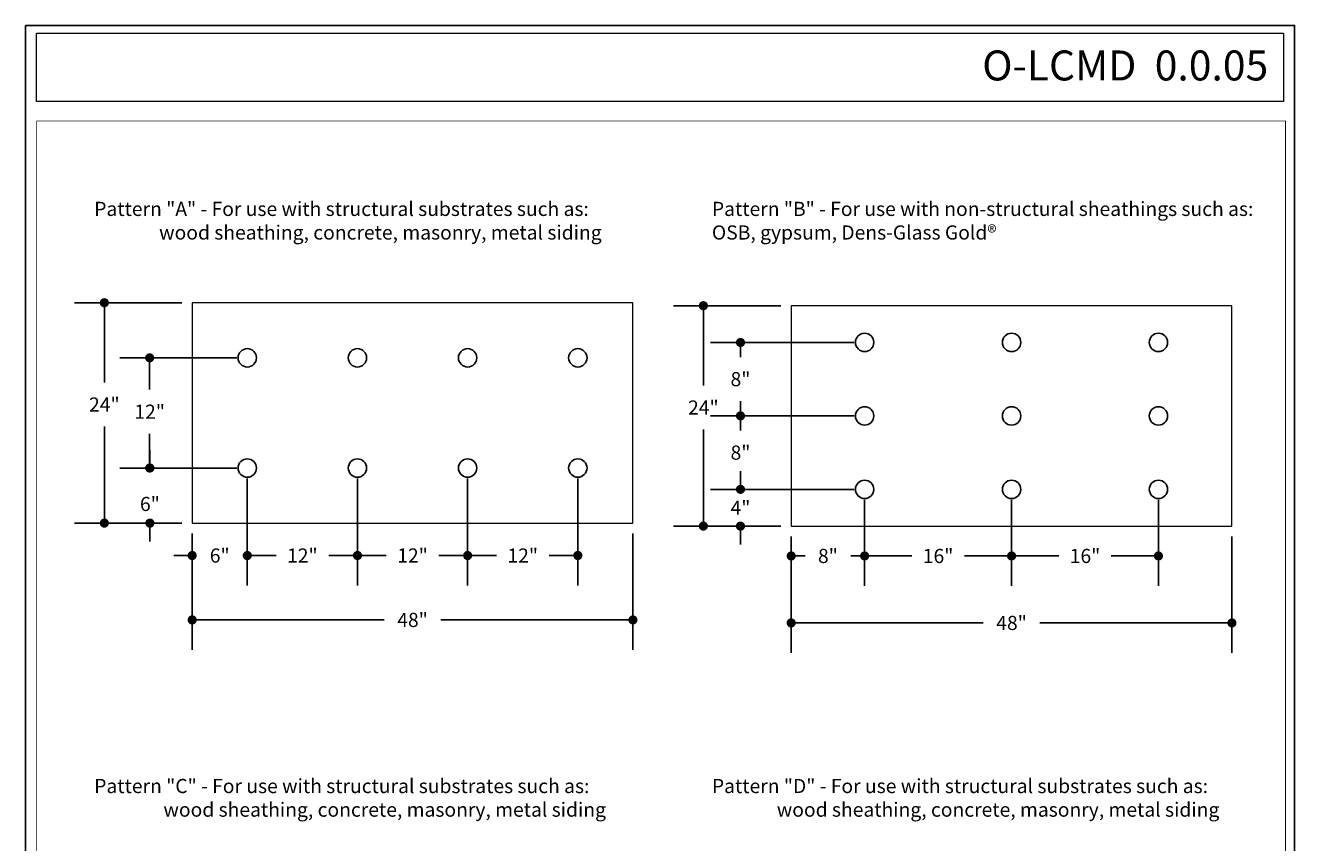
# Model space of a CAD drawing. Units: inches. Extents: x -31 to 72, y -22 to 10.
# Drawn here: x 33 to 40, y 5 to 10 of the extents above; entities that cross this region are included whole.
import ezdxf

# ---------------------------------------------------------------- set-up
doc = ezdxf.new("R2010")
doc.units = ezdxf.units.IN
doc.header["$MEASUREMENT"] = 0
doc.layers.get('0').update_dxf_attribs({"linetype": 'CONTINUOUS', "lineweight": 13})
doc.layers.get('Defpoints').update_dxf_attribs({"color": 151, "linetype": 'CONTINUOUS'})
doc.layers.add('fasteners', color=6, linetype='CONTINUOUS')
for name, color, linetype, lineweight in [('INSULATION', 40, 'CONTINUOUS', 13), ('TEXT', 7, 'CONTINUOUS', 13), ('TITLEBLOCK', 7, 'CONTINUOUS', 13)]:
    doc.layers.add(name, color=color, linetype=linetype, lineweight=lineweight)
doc.styles.add('Arial Black', font='txt', dxfattribs={"height": 0.2})
doc.styles.add('isocp', font='isocpeur.ttf', dxfattribs={"height": 0.085})
doc.dimstyles.get("Standard").update_dxf_attribs({"dimtxt": 0.055, "dimasz": 0.055, "dimexe": 0.18, "dimexo": 0.0625, "dimgap": 0.09, "dimtad": 0, "dimtih": 1, "dimtoh": 1, "dimdec": 4, "dimzin": 0, "dimdsep": 46, "dimlunit": 4, "dimtxsty": 'isocp', "dimblk": 'DOT', "dimcen": 0.09, "dimadec": 0, "dimazin": 0, "dimtfac": 1, "dimtdec": 4, "dimtofl": 0, "dimtmove": 0, "dimatfit": 3, "dimldrblk": 'DOT', "dimfxl": 1, "dimtolj": 1, "dimtzin": 0, "dimarcsym": 0})

# ---------------------------------------------------------------- blocks, each defined once
blk = doc.blocks.new('_Dot')
at = {"color": 0, "lineweight": -2}
blk.add_line((-0.5, 0), (-1, 0), dxfattribs=at)
at = {"color": 0, "const_width": 0.5}
blk.add_lwpolyline([(-0.25, 0, 1), (0.25, 0, 1)], format="xyb", close=True, dxfattribs=at)
blk = doc.blocks.new('*D26')
at = {"layer": 'Defpoints', "color": 0, "transparency": 16777216}
for p in [(37.8695, 7.5949), (38.7518, 7.5949), (38.7518, 7.195)]:
    blk.add_point(p, dxfattribs=at)
at = {"layer": 'TEXT', "color": 0, "lineweight": -2, "transparency": 16777216}
for p, q in [((37.8695, 7.5324), (37.8695, 7.015)), ((38.7518, 7.5324), (38.7518, 7.015)), ((37.9245, 7.195), (38.1526, 7.195)), ((38.6968, 7.195), (38.4686, 7.195))]:
    blk.add_line(p, q, dxfattribs=at)
at = {"layer": 'TEXT', "color": 0, "lineweight": -2, "transparency": 16777216, "xscale": 0.05499999999999999, "yscale": 0.05499999999999999, "zscale": 0.05499999999999999, "rotation": 180}
blk.add_blockref('_Dot', (37.8695, 7.195), dxfattribs=at)
at = {"layer": 'TEXT', "color": 0, "lineweight": -2, "transparency": 16777216, "xscale": 0.05499999999999999, "yscale": 0.05499999999999999, "zscale": 0.05499999999999999}
blk.add_blockref('_Dot', (38.7518, 7.195), dxfattribs=at)
at = {"layer": 'TEXT', "color": 0, "transparency": 16777216, "insert": (38.3106, 7.195), "char_height": 0.085, "attachment_point": 5, "style": 'isocp'}
blk.add_mtext('\\A1;16"', dxfattribs=at)
blk = doc.blocks.new('*D27')
at = {"layer": 'Defpoints', "color": 0, "transparency": 16777216}
for p in [(37.4283, 7.3743), (40.0752, 7.3743), (40.0752, 6.7929)]:
    blk.add_point(p, dxfattribs=at)
at = {"layer": 'TEXT', "color": 0, "lineweight": -2, "transparency": 16777216}
for p, q in [((37.4283, 7.3118), (37.4283, 6.6129)), ((40.0752, 7.3118), (40.0752, 6.6129)), ((37.4833, 6.7929), (38.581, 6.7929)), ((40.0202, 6.7929), (38.9225, 6.7929))]:
    blk.add_line(p, q, dxfattribs=at)
at = {"layer": 'TEXT', "color": 0, "lineweight": -2, "transparency": 16777216, "xscale": 0.05499999999999999, "yscale": 0.05499999999999999, "zscale": 0.05499999999999999, "rotation": 180}
blk.add_blockref('_Dot', (37.4283, 6.7929), dxfattribs=at)
at = {"layer": 'TEXT', "color": 0, "lineweight": -2, "transparency": 16777216, "xscale": 0.05499999999999999, "yscale": 0.05499999999999999, "zscale": 0.05499999999999999}
blk.add_blockref('_Dot', (40.0752, 6.7929), dxfattribs=at)
at = {"layer": 'TEXT', "color": 0, "transparency": 16777216, "insert": (38.7518, 6.7929), "char_height": 0.085, "attachment_point": 5, "style": 'isocp'}
blk.add_mtext('\\A1;48"', dxfattribs=at)
blk = doc.blocks.new('*D28')
at = {"layer": 'Defpoints', "color": 0, "transparency": 16777216}
for p in [(36.9009, 8.6978), (37.4283, 8.6978), (37.4283, 7.3743)]:
    blk.add_point(p, dxfattribs=at)
at = {"layer": 'TEXT', "color": 0, "lineweight": -2, "transparency": 16777216}
for p, q in [((37.3658, 8.6978), (36.7209, 8.6978)), ((36.9009, 8.6428), (36.9009, 8.219)), ((36.9009, 7.4293), (36.9009, 7.954)), ((37.3658, 7.3743), (36.7209, 7.3743))]:
    blk.add_line(p, q, dxfattribs=at)
at = {"layer": 'TEXT', "color": 0, "lineweight": -2, "transparency": 16777216, "xscale": 0.05499999999999999, "yscale": 0.05499999999999999, "zscale": 0.05499999999999999}
for p, rotation in [((36.9009, 8.6978), 90), ((36.9009, 7.3743), 270)]:
    blk.add_blockref('_Dot', p, dxfattribs=dict(at, rotation=rotation))
at = {"layer": 'TEXT', "color": 0, "transparency": 16777216, "insert": (36.9009, 8.0865), "char_height": 0.085, "attachment_point": 5, "style": 'isocp'}
blk.add_mtext('\\A1;24"', dxfattribs=at)
blk = doc.blocks.new('*D29')
at = {"layer": 'Defpoints', "color": 0, "transparency": 16777216}
for p in [(33.3035, 8.7157), (33.831, 8.7157), (33.831, 7.3922)]:
    blk.add_point(p, dxfattribs=at)
at = {"layer": 'TEXT', "color": 0, "lineweight": -2, "transparency": 16777216}
for p, q in [((33.7685, 8.7157), (33.1235, 8.7157)), ((33.3035, 8.6607), (33.3035, 8.2369)), ((33.3035, 7.4472), (33.3035, 7.9719)), ((33.7685, 7.3922), (33.1235, 7.3922))]:
    blk.add_line(p, q, dxfattribs=at)
at = {"layer": 'TEXT', "color": 0, "lineweight": -2, "transparency": 16777216, "xscale": 0.05499999999999999, "yscale": 0.05499999999999999, "zscale": 0.05499999999999999}
for p, rotation in [((33.3035, 8.7157), 90), ((33.3035, 7.3922), 270)]:
    blk.add_blockref('_Dot', p, dxfattribs=dict(at, rotation=rotation))
at = {"layer": 'TEXT', "color": 0, "transparency": 16777216, "insert": (33.3035, 8.1044), "char_height": 0.085, "attachment_point": 5, "style": 'isocp'}
blk.add_mtext('\\A1;24"', dxfattribs=at)
blk = doc.blocks.new('*D30')
at = {"layer": 'Defpoints', "color": 0, "transparency": 16777216}
for p in [(33.831, 7.3922), (36.4779, 7.3922), (36.4779, 6.8108)]:
    blk.add_point(p, dxfattribs=at)
at = {"layer": 'TEXT', "color": 0, "lineweight": -2, "transparency": 16777216}
for p, q in [((33.831, 7.3297), (33.831, 6.6308)), ((36.4779, 7.3297), (36.4779, 6.6308)), ((33.886, 6.8108), (34.9837, 6.8108)), ((36.4229, 6.8108), (35.3252, 6.8108))]:
    blk.add_line(p, q, dxfattribs=at)
at = {"layer": 'TEXT', "color": 0, "lineweight": -2, "transparency": 16777216, "xscale": 0.05499999999999999, "yscale": 0.05499999999999999, "zscale": 0.05499999999999999, "rotation": 180}
blk.add_blockref('_Dot', (33.831, 6.8108), dxfattribs=at)
at = {"layer": 'TEXT', "color": 0, "lineweight": -2, "transparency": 16777216, "xscale": 0.05499999999999999, "yscale": 0.05499999999999999, "zscale": 0.05499999999999999}
blk.add_blockref('_Dot', (36.4779, 6.8108), dxfattribs=at)
at = {"layer": 'TEXT', "color": 0, "transparency": 16777216, "insert": (35.1545, 6.8108), "char_height": 0.085, "attachment_point": 5, "style": 'isocp'}
blk.add_mtext('\\A1;48"', dxfattribs=at)
blk = doc.blocks.new('*D31')
at = {"layer": 'Defpoints', "color": 0, "transparency": 16777216}
for p in [(37.1239, 8.0361), (37.1633, 8.0361), (37.8695, 7.5949)]:
    blk.add_point(p, dxfattribs=at)
at = {"layer": 'TEXT', "color": 0, "lineweight": -2, "transparency": 16777216}
for p, q in [((37.1008, 8.0361), (36.9439, 8.0361)), ((37.1239, 7.9811), (37.1239, 7.948)), ((37.1239, 7.6499), (37.1239, 7.683)), ((37.807, 7.5949), (36.9439, 7.5949))]:
    blk.add_line(p, q, dxfattribs=at)
at = {"layer": 'TEXT', "color": 0, "lineweight": -2, "transparency": 16777216, "xscale": 0.05499999999999999, "yscale": 0.05499999999999999, "zscale": 0.05499999999999999}
for p, rotation in [((37.1239, 8.0361), 90), ((37.1239, 7.5949), 270)]:
    blk.add_blockref('_Dot', p, dxfattribs=dict(at, rotation=rotation))
at = {"layer": 'TEXT', "color": 0, "transparency": 16777216, "insert": (37.1239, 7.8155), "char_height": 0.085, "attachment_point": 5, "style": 'isocp'}
blk.add_mtext('\\A1;8"', dxfattribs=at)
blk = doc.blocks.new('*D32')
at = {"layer": 'Defpoints', "color": 0, "transparency": 16777216}
for p in [(33.5756, 8.3848), (34.1619, 8.3848), (34.1619, 7.7231)]:
    blk.add_point(p, dxfattribs=at)
at = {"layer": 'TEXT', "color": 0, "lineweight": -2, "transparency": 16777216}
for p, q in [((34.0994, 8.3848), (33.3956, 8.3848)), ((33.5756, 8.3298), (33.5756, 8.194)), ((33.5756, 7.7781), (33.5756, 7.929)), ((34.0994, 7.7231), (33.3956, 7.7231))]:
    blk.add_line(p, q, dxfattribs=at)
at = {"layer": 'TEXT', "color": 0, "lineweight": -2, "transparency": 16777216, "xscale": 0.05499999999999999, "yscale": 0.05499999999999999, "zscale": 0.05499999999999999}
for p, rotation in [((33.5756, 8.3848), 90), ((33.5756, 7.7231), 270)]:
    blk.add_blockref('_Dot', p, dxfattribs=dict(at, rotation=rotation))
at = {"layer": 'TEXT', "color": 0, "transparency": 16777216, "insert": (33.5756, 8.0615), "char_height": 0.085, "attachment_point": 5, "style": 'isocp'}
blk.add_mtext('\\A1;12"', dxfattribs=at)
blk = doc.blocks.new('*D33')
at = {"layer": 'Defpoints', "color": 0, "transparency": 16777216}
for p in [(37.1239, 7.5949), (37.1633, 7.5949), (37.4283, 7.3743)]:
    blk.add_point(p, dxfattribs=at)
at = {"layer": 'TEXT', "color": 0, "lineweight": -2, "transparency": 16777216}
for p, q in [((37.1239, 7.6499), (37.1239, 7.7049)), ((37.1008, 7.5949), (36.9439, 7.5949)), ((37.3658, 7.3743), (36.9439, 7.3743)), ((37.1239, 7.3193), (37.1239, 7.2643))]:
    blk.add_line(p, q, dxfattribs=at)
at = {"layer": 'TEXT', "color": 0, "lineweight": -2, "transparency": 16777216, "xscale": 0.05499999999999999, "yscale": 0.05499999999999999, "zscale": 0.05499999999999999}
for p, rotation in [((37.1239, 7.5949), 270), ((37.1239, 7.3743), 90)]:
    blk.add_blockref('_Dot', p, dxfattribs=dict(at, rotation=rotation))
at = {"layer": 'TEXT', "color": 0, "transparency": 16777216, "insert": (37.1239, 7.4846), "char_height": 0.085, "attachment_point": 5, "style": 'isocp'}
blk.add_mtext('\\A1;4"', dxfattribs=at)
blk = doc.blocks.new('*D34')
at = {"layer": 'Defpoints', "color": 0, "transparency": 16777216}
for p in [(35.4853, 7.7231), (36.147, 7.7231), (36.147, 7.1975)]:
    blk.add_point(p, dxfattribs=at)
at = {"layer": 'TEXT', "color": 0, "lineweight": -2, "transparency": 16777216}
for p, q in [((35.4853, 7.6606), (35.4853, 7.0175)), ((36.147, 7.6606), (36.147, 7.0175)), ((35.5403, 7.1975), (35.6582, 7.1975)), ((36.092, 7.1975), (35.9742, 7.1975))]:
    blk.add_line(p, q, dxfattribs=at)
at = {"layer": 'TEXT', "color": 0, "lineweight": -2, "transparency": 16777216, "xscale": 0.05499999999999999, "yscale": 0.05499999999999999, "zscale": 0.05499999999999999, "rotation": 180}
blk.add_blockref('_Dot', (35.4853, 7.1975), dxfattribs=at)
at = {"layer": 'TEXT', "color": 0, "lineweight": -2, "transparency": 16777216, "xscale": 0.05499999999999999, "yscale": 0.05499999999999999, "zscale": 0.05499999999999999}
blk.add_blockref('_Dot', (36.147, 7.1975), dxfattribs=at)
at = {"layer": 'TEXT', "color": 0, "transparency": 16777216, "insert": (35.8162, 7.1975), "char_height": 0.085, "attachment_point": 5, "style": 'isocp'}
blk.add_mtext('\\A1;12"', dxfattribs=at)
blk = doc.blocks.new('*D35')
at = {"layer": 'Defpoints', "color": 0, "transparency": 16777216}
for p in [(34.1619, 7.7231), (34.8236, 7.7231), (34.8236, 7.1975)]:
    blk.add_point(p, dxfattribs=at)
at = {"layer": 'TEXT', "color": 0, "lineweight": -2, "transparency": 16777216}
for p, q in [((34.1619, 7.6606), (34.1619, 7.0175)), ((34.8236, 7.6606), (34.8236, 7.0175)), ((34.2169, 7.1975), (34.3347, 7.1975)), ((34.7686, 7.1975), (34.6507, 7.1975))]:
    blk.add_line(p, q, dxfattribs=at)
at = {"layer": 'TEXT', "color": 0, "lineweight": -2, "transparency": 16777216, "xscale": 0.05499999999999999, "yscale": 0.05499999999999999, "zscale": 0.05499999999999999, "rotation": 180}
blk.add_blockref('_Dot', (34.1619, 7.1975), dxfattribs=at)
at = {"layer": 'TEXT', "color": 0, "lineweight": -2, "transparency": 16777216, "xscale": 0.05499999999999999, "yscale": 0.05499999999999999, "zscale": 0.05499999999999999}
blk.add_blockref('_Dot', (34.8236, 7.1975), dxfattribs=at)
at = {"layer": 'TEXT', "color": 0, "transparency": 16777216, "insert": (34.4927, 7.1975), "char_height": 0.085, "attachment_point": 5, "style": 'isocp'}
blk.add_mtext('\\A1;12"', dxfattribs=at)
blk = doc.blocks.new('*D36')
at = {"layer": 'Defpoints', "color": 0, "transparency": 16777216}
for p in [(33.5175, 7.7231), (33.5771, 7.7231), (33.5175, 7.3922)]:
    blk.add_point(p, dxfattribs=at)
at = {"layer": 'TEXT', "color": 0, "lineweight": -2, "transparency": 16777216}
for p, q in [((33.5771, 7.7781), (33.5771, 7.8331)), ((33.58, 7.7231), (33.7571, 7.7231)), ((33.5771, 7.3372), (33.5771, 7.2822)), ((33.58, 7.3922), (33.7571, 7.3922))]:
    blk.add_line(p, q, dxfattribs=at)
at = {"layer": 'TEXT', "color": 0, "lineweight": -2, "transparency": 16777216, "xscale": 0.05499999999999999, "yscale": 0.05499999999999999, "zscale": 0.05499999999999999}
for p, rotation in [((33.5771, 7.7231), 270), ((33.5771, 7.3922), 90)]:
    blk.add_blockref('_Dot', p, dxfattribs=dict(at, rotation=rotation))
at = {"layer": 'TEXT', "color": 0, "transparency": 16777216, "insert": (33.5771, 7.5072), "char_height": 0.085, "attachment_point": 5, "style": 'isocp'}
blk.add_mtext('\\A1;6"', dxfattribs=at)
blk = doc.blocks.new('*D37')
at = {"layer": 'Defpoints', "color": 0, "transparency": 16777216}
for p in [(34.1619, 7.7231), (33.831, 7.3922), (34.1619, 7.1975)]:
    blk.add_point(p, dxfattribs=at)
at = {"layer": 'TEXT', "color": 0, "lineweight": -2, "transparency": 16777216}
for p, q in [((34.1619, 7.6606), (34.1619, 7.0175)), ((33.831, 7.3297), (33.831, 7.0175)), ((33.776, 7.1975), (33.721, 7.1975)), ((34.2169, 7.1975), (34.2719, 7.1975))]:
    blk.add_line(p, q, dxfattribs=at)
at = {"layer": 'TEXT', "color": 0, "lineweight": -2, "transparency": 16777216, "xscale": 0.05499999999999999, "yscale": 0.05499999999999999, "zscale": 0.05499999999999999}
blk.add_blockref('_Dot', (33.831, 7.1975), dxfattribs=at)
at = {"layer": 'TEXT', "color": 0, "lineweight": -2, "transparency": 16777216, "xscale": 0.05499999999999999, "yscale": 0.05499999999999999, "zscale": 0.05499999999999999, "rotation": 180}
blk.add_blockref('_Dot', (34.1619, 7.1975), dxfattribs=at)
at = {"layer": 'TEXT', "color": 0, "transparency": 16777216, "insert": (33.9964, 7.1975), "char_height": 0.085, "attachment_point": 5, "style": 'isocp'}
blk.add_mtext('\\A1;6"', dxfattribs=at)
blk = doc.blocks.new('*D38')
at = {"layer": 'Defpoints', "color": 0, "transparency": 16777216}
for p in [(34.8236, 7.7231), (35.4853, 7.7231), (35.4853, 7.1976)]:
    blk.add_point(p, dxfattribs=at)
at = {"layer": 'TEXT', "color": 0, "lineweight": -2, "transparency": 16777216}
for p, q in [((34.8236, 7.6606), (34.8236, 7.0176)), ((35.4853, 7.6606), (35.4853, 7.0176)), ((34.8786, 7.1976), (34.9965, 7.1976)), ((35.4303, 7.1976), (35.3125, 7.1976))]:
    blk.add_line(p, q, dxfattribs=at)
at = {"layer": 'TEXT', "color": 0, "lineweight": -2, "transparency": 16777216, "xscale": 0.05499999999999999, "yscale": 0.05499999999999999, "zscale": 0.05499999999999999, "rotation": 180}
blk.add_blockref('_Dot', (34.8236, 7.1976), dxfattribs=at)
at = {"layer": 'TEXT', "color": 0, "lineweight": -2, "transparency": 16777216, "xscale": 0.05499999999999999, "yscale": 0.05499999999999999, "zscale": 0.05499999999999999}
blk.add_blockref('_Dot', (35.4853, 7.1976), dxfattribs=at)
at = {"layer": 'TEXT', "color": 0, "transparency": 16777216, "insert": (35.1545, 7.1976), "char_height": 0.085, "attachment_point": 5, "style": 'isocp'}
blk.add_mtext('\\A1;12"', dxfattribs=at)
blk = doc.blocks.new('*D39')
at = {"layer": 'Defpoints', "color": 0, "transparency": 16777216}
for p in [(37.4283, 7.3743), (37.8695, 7.195), (37.8695, 7.1354)]:
    blk.add_point(p, dxfattribs=at)
at = {"layer": 'TEXT', "color": 0, "lineweight": -2, "transparency": 16777216}
for p, q in [((37.8695, 7.1979), (37.8695, 7.375)), ((37.4283, 7.3118), (37.4283, 7.015)), ((37.4833, 7.195), (37.5121, 7.195)), ((37.8145, 7.195), (37.7856, 7.195))]:
    blk.add_line(p, q, dxfattribs=at)
at = {"layer": 'TEXT', "color": 0, "lineweight": -2, "transparency": 16777216, "xscale": 0.05499999999999999, "yscale": 0.05499999999999999, "zscale": 0.05499999999999999, "rotation": 180}
blk.add_blockref('_Dot', (37.4283, 7.195), dxfattribs=at)
at = {"layer": 'TEXT', "color": 0, "lineweight": -2, "transparency": 16777216, "xscale": 0.05499999999999999, "yscale": 0.05499999999999999, "zscale": 0.05499999999999999}
blk.add_blockref('_Dot', (37.8695, 7.195), dxfattribs=at)
at = {"layer": 'TEXT', "color": 0, "transparency": 16777216, "insert": (37.6489, 7.195), "char_height": 0.085, "attachment_point": 5, "style": 'isocp'}
blk.add_mtext('\\A1;8"', dxfattribs=at)
blk = doc.blocks.new('*D40')
at = {"layer": 'Defpoints', "color": 0, "transparency": 16777216}
for p in [(37.1239, 8.4772), (37.8695, 8.4772), (37.8695, 8.0361)]:
    blk.add_point(p, dxfattribs=at)
at = {"layer": 'TEXT', "color": 0, "lineweight": -2, "transparency": 16777216}
for p, q in [((37.807, 8.4772), (36.9439, 8.4772)), ((37.1239, 8.4222), (37.1239, 8.3891)), ((37.1239, 8.0911), (37.1239, 8.1241)), ((37.807, 8.0361), (36.9439, 8.0361))]:
    blk.add_line(p, q, dxfattribs=at)
at = {"layer": 'TEXT', "color": 0, "lineweight": -2, "transparency": 16777216, "xscale": 0.05499999999999999, "yscale": 0.05499999999999999, "zscale": 0.05499999999999999}
for p, rotation in [((37.1239, 8.4772), 90), ((37.1239, 8.0361), 270)]:
    blk.add_blockref('_Dot', p, dxfattribs=dict(at, rotation=rotation))
at = {"layer": 'TEXT', "color": 0, "transparency": 16777216, "insert": (37.1239, 8.2566), "char_height": 0.085, "attachment_point": 5, "style": 'isocp'}
blk.add_mtext('\\A1;8"', dxfattribs=at)
blk = doc.blocks.new('*D41')
at = {"layer": 'Defpoints', "color": 0, "transparency": 16777216}
for p in [(38.7518, 7.5949), (39.6341, 7.5949), (39.6341, 7.195)]:
    blk.add_point(p, dxfattribs=at)
at = {"layer": 'TEXT', "color": 0, "lineweight": -2, "transparency": 16777216}
for p, q in [((38.7518, 7.5324), (38.7518, 7.015)), ((39.6341, 7.5324), (39.6341, 7.015)), ((38.8068, 7.195), (39.0349, 7.195)), ((39.5791, 7.195), (39.3509, 7.195))]:
    blk.add_line(p, q, dxfattribs=at)
at = {"layer": 'TEXT', "color": 0, "lineweight": -2, "transparency": 16777216, "xscale": 0.05499999999999999, "yscale": 0.05499999999999999, "zscale": 0.05499999999999999, "rotation": 180}
blk.add_blockref('_Dot', (38.7518, 7.195), dxfattribs=at)
at = {"layer": 'TEXT', "color": 0, "lineweight": -2, "transparency": 16777216, "xscale": 0.05499999999999999, "yscale": 0.05499999999999999, "zscale": 0.05499999999999999}
blk.add_blockref('_Dot', (39.6341, 7.195), dxfattribs=at)
at = {"layer": 'TEXT', "color": 0, "transparency": 16777216, "insert": (39.1929, 7.195), "char_height": 0.085, "attachment_point": 5, "style": 'isocp'}
blk.add_mtext('\\A1;16"', dxfattribs=at)
blk = doc.blocks.new('new block')
blk.add_lwpolyline([(-0.0678, 4.2619), (7.5546, 4.2619), (7.5546, -6.098), (-0.0678, -6.098)], close=True)

msp = doc.modelspace()

# ---------------------------------------------------------------- linework, layer by layer
at = {"layer": 'fasteners'}
for centre in [(37.86947, 8.47721), (38.75177, 8.47721), (39.63408, 8.47721), (34.16186, 8.38479), (34.82359, 8.38479), (35.48532, 8.38479), (36.14705, 8.38479), (37.86947, 8.03605), (38.75177, 8.03605), (39.63408, 8.03605), (34.16186, 7.72306), (34.82359, 7.72306), (35.48532, 7.72306), (36.14705, 7.72306), (37.86947, 7.5949), (38.75177, 7.5949), (39.63408, 7.5949)]:
    msp.add_circle(centre, 0.05514, dxfattribs=at)
at = {"layer": 'INSULATION'}
for points in [[(36.47791, 8.71566), (33.83099, 8.71566), (33.83099, 7.3922), (36.47791, 7.3922)], [(40.07524, 8.69778), (37.42831, 8.69778), (37.42831, 7.37432), (40.07524, 7.37432)]]:
    msp.add_lwpolyline(points, close=True, dxfattribs=at)
at = {"layer": 'TEXT'}
msp.add_lwpolyline([(32.89695, 10.3348), (40.38588, 10.3348), (40.38588, 9.92422), (32.89695, 9.92422)], close=True, dxfattribs=at)
at = {"layer": 'TITLEBLOCK', "color": 7, "const_width": 0.005, "flags": 128}
msp.add_lwpolyline([(32.89709, 2.43175), (32.89709, 9.80675), (40.39709, 9.80675), (40.39709, 2.43175)], close=True, dxfattribs=at)

# ---------------------------------------------------------------- block references
at = {"layer": 'Defpoints'}
msp.add_blockref('new block', (32.89709, 6.11925), dxfattribs=at)

# ---------------------------------------------------------------- texts
at = {"layer": 'TEXT'}
for s, insert, char_height, width, attachment_point, style in [('O-LCMD  0.0.05', (40.29328, 10.23049), 0.18, 7.7388, 3, 'Arial Black'), ('Pattern "A" - For use with structural substrates such as:\\P\\pi-0.68,l0.68;               wood sheathing, concrete, masonry, metal siding', (33.24262, 9.3217), 0.085, 4.774875, 1, 'isocp'), ('Pattern "B" - For use with non-structural sheathings such as:\\P               OSB, gypsum, Dens-Glass Gold®', (36.95211, 9.3217), 0.085, 4.774875, 1, 'isocp'), ('Pattern "C" - For use with structural substrates such as:\\P\\pi-0.68,l0.68;                wood sheathing, concrete, masonry, metal siding', (33.24262, 5.85592), 0.085, 4.774875, 1, 'isocp'), ('Pattern "D" - For use with structural substrates such as:\\P\\pi-0.68,l0.68;               wood sheathing, concrete, masonry, metal siding', (36.95211, 5.85592), 0.085, 4.774875, 1, 'isocp')]:
    msp.add_mtext(s, dxfattribs=dict(at, insert=insert, char_height=char_height, width=width, attachment_point=attachment_point, style=style))

# ---------------------------------------------------------------- dimensions: what is measured, and where the dimension line sits
for base, p1, p2, text, picture, middle in [((33.30353, 8.71566), (33.83099, 7.3922), (33.83099, 8.71566), '24"', '*D29', (33.30353, 8.10438)), ((36.90086, 8.69778), (37.42831, 7.37432), (37.42831, 8.69778), '24"', '*D28', (36.90086, 8.08651)), ((37.12389, 8.47721), (37.86947, 8.03605), (37.86947, 8.47721), '8"', '*D40', (37.12389, 8.25663)), ((33.57564, 8.38479), (34.16186, 7.72306), (34.16186, 8.38479), '12"', '*D32', (33.57564, 8.06148)), ((37.12389, 8.03605), (37.86947, 7.5949), (37.16332, 8.03605), '8"', '*D31', (37.12389, 7.81547)), ((33.5771, 7.72306), (33.51754, 7.3922), (33.51754, 7.72306), '6"', '*D36', (33.5771, 7.50717)), ((37.12389, 7.5949), (37.42831, 7.37432), (37.16332, 7.5949), '4"', '*D33', (37.12389, 7.48461))]:
    dim = msp.add_linear_dim(base=base, p1=p1, p2=p2, angle=270, text=text, dimstyle='Standard', dxfattribs=at)
    dim.commit()
    dim.dimension.update_dxf_attribs({"geometry": picture, "text_midpoint": middle, "dimtype": 160})
for base, p1, p2, text, picture, middle in [((34.16186, 7.19754), (33.83099, 7.3922), (34.16186, 7.72306), '6"', '*D37', (33.99642, 7.19754)), ((37.86947, 7.19505), (37.42831, 7.37432), (37.86947, 7.13544), '8"', '*D39', (37.64889, 7.19505))]:
    dim = msp.add_linear_dim(base=base, p1=p1, p2=p2, text=text, dimstyle='Standard', dxfattribs=at)
    dim.commit()
    dim.dimension.update_dxf_attribs({"geometry": picture, "text_midpoint": middle, "dimtype": 160})
for base, p1, p2, text, picture, middle in [((34.82359, 7.19754), (34.16186, 7.72306), (34.82359, 7.72306), '12"', '*D35', (34.49272, 7.19754)), ((35.48532, 7.19757), (34.82359, 7.72306), (35.48532, 7.72306), '12"', '*D38', (35.15445, 7.19757)), ((36.14705, 7.19747), (35.48532, 7.72306), (36.14705, 7.72306), '12"', '*D34', (35.81618, 7.19747)), ((38.75177, 7.19505), (37.86947, 7.5949), (38.75177, 7.5949), '16"', '*D26', (38.31062, 7.19505)), ((39.63408, 7.19505), (38.75177, 7.5949), (39.63408, 7.5949), '16"', '*D41', (39.19293, 7.19505)), ((36.47791, 6.8108), (33.83099, 7.3922), (36.47791, 7.3922), '48"', '*D30', (35.15445, 6.8108)), ((40.07524, 6.79292), (37.42831, 7.37432), (40.07524, 7.37432), '48"', '*D27', (38.75177, 6.79292))]:
    dim = msp.add_linear_dim(base=base, p1=p1, p2=p2, text=text, dimstyle='Standard', dxfattribs=at)
    dim.commit()
    dim.dimension.update_dxf_attribs({"geometry": picture, "text_midpoint": middle})

doc.saveas('drawing.dxf')
